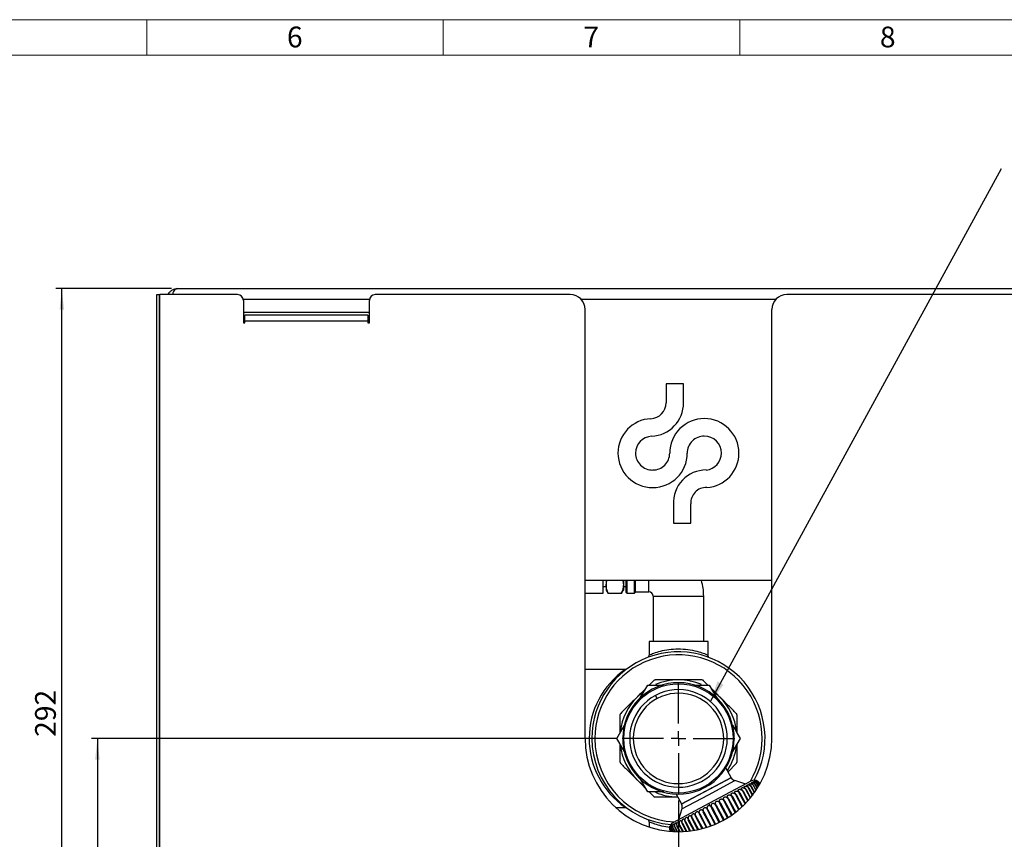
# Model space of a CAD drawing. Units: millimetres. Extents: x 4 to 837, y 4 to 590.
# Drawn here: x 249 to 415, y 452 to 590 of the extents above; entities that cross this region are included whole.
import ezdxf

# ---------------------------------------------------------------- set-up
doc = ezdxf.new("R2010")
doc.units = ezdxf.units.MM
doc.layers.add('FORMAT', color=7, linetype='Continuous')
doc.layers.add('SHEET_FORMAT_LINES', color=8, linetype='Continuous')
doc.styles.add('SLDTEXTSTYLE0', font='TXT', dxfattribs={"width": 0.75})
doc.dimstyles.new('SLDDIMSTYLE0', dxfattribs={"dimtxt": 3.5, "dimasz": 3.556, "dimexe": 0, "dimexo": 0.0625, "dimgap": 0.875, "dimtad": 1, "dimdec": 0, "dimlfac": 2, "dimrnd": 1e-09, "dimzin": 12, "dimdsep": 46, "dimtxsty": 'SLDTEXTSTYLE0', "dimsah": 1, "dimcen": 0.09, "dimadec": 0, "dimazin": 3, "dimtfac": 1, "dimtdec": 0, "dimtofl": 0, "dimtmove": 0, "dimatfit": 3, "dimfxl": 0, "dimfrac": 2, "dimtolj": 1, "dimtzin": 12, "dimarcsym": 0})
doc.dimstyles.new('SLDDIMSTYLE2', dxfattribs={"dimtxt": 0.18, "dimasz": 3.556, "dimexe": 0, "dimexo": 0.0625, "dimgap": 0, "dimtad": 0, "dimtih": 1, "dimtoh": 1, "dimdec": 0, "dimrnd": 1e-09, "dimzin": 0, "dimdsep": 46, "dimtxsty": 'Standard', "dimsah": 1, "dimcen": 0.09, "dimadec": 0, "dimazin": 0, "dimtfac": 3.556, "dimtdec": 0, "dimtofl": 0, "dimtmove": 0, "dimatfit": 3, "dimfxl": 0, "dimfrac": 2, "dimtolj": 1, "dimtzin": 0, "dimarcsym": 0})

# ---------------------------------------------------------------- blocks, each defined once
blk = doc.blocks.new('_D_4')
at = {"layer": 'FORMAT', "color": 7}
for p, q in [((274.67, 544.63), (255.17, 544.63)), ((256.17, 398.63), (256.17, 544.63)), ((272.17, 398.63), (255.17, 398.63))]:
    blk.add_line(p, q, dxfattribs=at)
for points in [[(256.17, 544.63), (255.79, 541.08), (256.55, 541.08)], [(256.17, 398.63), (256.55, 402.19), (255.79, 402.19)]]:
    blk.add_solid(points, dxfattribs=at)
at = {"layer": 'FORMAT', "color": 7, "insert": (251.66, 469.02), "char_height": 3.5, "attachment_point": 1, "rotation": 90, "style": 'SLDTEXTSTYLE0'}
blk.add_mtext('292', dxfattribs=at)
blk = doc.blocks.new('_D_6')
at = {"layer": 'FORMAT', "color": 7}
for p, q in [((349.7, 468.76), (261.17, 468.76)), ((262.17, 468.76), (262.17, 398.63)), ((272.17, 398.63), (261.17, 398.63))]:
    blk.add_line(p, q, dxfattribs=at)
for points in [[(262.17, 468.76), (261.79, 465.2), (262.55, 465.2)], [(262.17, 398.63), (262.55, 402.19), (261.79, 402.19)]]:
    blk.add_solid(points, dxfattribs=at)
at = {"layer": 'FORMAT', "color": 7, "insert": (257.66, 408.6), "char_height": 3.5, "attachment_point": 1, "rotation": 90, "style": 'SLDTEXTSTYLE0'}
blk.add_mtext('140', dxfattribs=at)
blk = doc.blocks.new('_D_7')
at = {"layer": 'FORMAT', "color": 7}
for p, q in [((360.17, 458.28), (360.17, 386.72)), ((272.17, 398.63), (272.17, 386.72)), ((272.17, 387.72), (360.17, 387.72))]:
    blk.add_line(p, q, dxfattribs=at)
for points in [[(272.17, 387.72), (275.72, 387.33), (275.72, 388.1)], [(360.17, 387.72), (356.62, 388.1), (356.62, 387.33)]]:
    blk.add_solid(points, dxfattribs=at)
at = {"layer": 'FORMAT', "color": 7, "insert": (305.86, 392.23), "char_height": 3.5, "attachment_point": 1, "style": 'SLDTEXTSTYLE0'}
blk.add_mtext('176', dxfattribs=at)
blk = doc.blocks.new('SW_CENTERMARKSYMBOL_1')
at = {"layer": 'FORMAT', "color": 0}
for p, q in [((0, 2.5), (0, 9.48)), ((-2.5, 0), (-9.48, 0)), ((0, 0), (-1.25, 0)), ((0, 0), (0, 1.25)), ((0, 0), (0, -1.25)), ((0, 0), (1.25, 0)), ((2.5, 0), (9.48, 0)), ((0, -2.5), (0, -9.48))]:
    blk.add_line(p, q, dxfattribs=at)

msp = doc.modelspace()

# ---------------------------------------------------------------- linework, layer by layer
at = {"color": 7, "linetype": 'Continuous', "lineweight": 25}
for p, q in [((272.17, 543.63), (272.67, 543.63)), ((272.17, 399.63), (272.17, 543.63)), ((272.67, 399.63), (272.67, 543.63)), ((272.7, 399.63), (272.7, 543.63)), ((285.79, 543.63), (272.7, 543.63)), ((275.67, 544.63), (533.67, 544.63)), ((341.92, 543.63), (309.04, 543.63)), ((500.54, 543.63), (378.42, 543.63)), ((286.76, 542.88), (308.08, 542.88)), ((286.79, 542.63), (286.79, 538.88)), ((308.04, 538.88), (308.04, 542.63)), ((343.71, 542.88), (376.64, 542.88)), ((307.79, 540.13), (287.04, 540.13)), ((287.04, 539.13), (287.04, 540.13)), ((307.67, 540.63), (287.17, 540.63)), ((307.79, 540.13), (307.79, 539.13)), ((344.42, 468.76), (344.42, 541.13)), ((375.92, 468.76), (375.92, 541.13)), ((286.79, 538.88), (287.04, 538.88)), ((287.04, 538.88), (287.04, 539.13)), ((307.79, 539.13), (287.04, 539.13)), ((307.79, 539.13), (307.79, 538.88)), ((307.79, 538.88), (308.04, 538.88)), ((361.03, 528.55), (358.07, 528.55)), ((358.07, 528.55), (358.07, 525.38)), ((361.02, 525.38), (361.03, 528.55)), ((359.31, 508.24), (359.31, 505.07)), ((362.26, 505.07), (362.26, 508.32)), ((359.31, 505.07), (362.26, 505.07)), ((375.92, 495.38), (344.42, 495.38)), ((347.47, 493.26), (347.47, 495.38)), ((347.97, 494.64), (348.07, 495.38)), ((347.97, 495.38), (347.97, 494.64)), ((350.77, 495.38), (350.87, 494.64)), ((350.87, 495.38), (350.87, 494.64)), ((351.37, 493.36), (351.37, 495.38)), ((351.47, 495.38), (351.47, 493.26)), ((352.77, 493.26), (352.77, 495.38)), ((352.87, 495.38), (352.87, 493.36)), ((355.17, 493.51), (355.17, 495.38)), ((344.42, 493.26), (347.47, 493.26)), ((347.47, 494.4), (347.97, 494.39)), ((347.97, 494.64), (347.97, 493.76)), ((347.97, 493.76), (348.14, 493.46)), ((348.15, 493.47), (348.33, 493.19)), ((350.52, 493.19), (348.33, 493.19)), ((350.52, 493.19), (350.69, 493.47)), ((350.7, 493.46), (350.87, 493.76)), ((350.87, 494.64), (350.87, 493.76)), ((350.87, 494.39), (351.37, 494.4)), ((351.37, 493.36), (351.47, 493.26)), ((351.47, 493.26), (352.77, 493.26)), ((352.77, 493.26), (352.87, 493.36)), ((352.87, 493.51), (355.17, 493.51)), ((355.92, 492.76), (355.92, 485.13)), ((355.92, 492.76), (360.17, 492.76)), ((360.17, 492.76), (364.42, 492.76)), ((364.42, 485.13), (364.42, 492.76)), ((355.2, 485.13), (355.2, 482.83)), ((365.15, 485.13), (355.2, 485.13)), ((365.15, 482.86), (365.15, 485.13)), ((351.17, 480.38), (344.42, 480.38)), ((355.94, 478.48), (355.21, 477.76)), ((365.14, 477.76), (364.41, 478.48)), ((353.72, 475.59), (354.98, 477.76)), ((365.37, 477.76), (366.65, 475.54)), ((356.59, 475.49), (356.31, 476.02)), ((349.78, 468.76), (351.06, 470.97)), ((370.57, 468.76), (369.28, 466.53)), ((369.05, 462.17), (368.18, 463.82)), ((368.53, 463.15), (369.9, 464.52)), ((369.08, 462.13), (360.69, 457.67)), ((364.86, 459.94), (369.05, 462.17)), ((365.22, 459.27), (369.67, 461.64)), ((371.52, 461.07), (369.67, 461.64)), ((364.59, 460.45), (364.5, 460.63)), ((372.5, 461.6), (365.3, 457.77)), ((365.75, 460.41), (365.7, 460.33)), ((365.73, 460.34), (365.85, 460.46)), ((372.29, 458.69), (371.52, 460.13)), ((371.59, 460.17), (372.34, 458.75)), ((372.66, 459.15), (372, 460.39)), ((372.06, 460.42), (372.7, 459.21)), ((372.98, 459.58), (372.43, 460.62)), ((372.48, 460.64), (373.01, 459.64)), ((373.25, 459.97), (372.8, 460.81)), ((373.28, 460.02), (372.85, 460.83)), ((373.47, 460.32), (373.12, 460.98)), ((373.5, 460.36), (373.17, 460.97)), ((373.65, 460.6), (373.37, 461.12)), ((373.67, 460.63), (373.43, 461.07)), ((373.78, 460.82), (373.56, 461.22)), ((373.79, 460.85), (373.64, 461.15)), ((373.86, 460.97), (373.69, 461.29)), ((373.9, 461.04), (373.76, 461.32)), ((373.88, 460.99), (373.77, 461.19)), ((373.91, 461.06), (373.84, 461.19)), ((355.21, 459.76), (355.94, 459.03)), ((359.79, 459.36), (360.67, 457.71)), ((360.67, 457.71), (364.86, 459.94)), ((360.76, 456.9), (365.22, 459.27)), ((362.87, 458.88), (362.98, 458.88)), ((364.62, 459.76), (364.51, 459.76)), ((369.75, 456.25), (368.53, 458.55)), ((368.62, 458.59), (369.83, 456.31)), ((370.34, 456.73), (369.19, 458.9)), ((369.28, 458.94), (370.42, 456.79)), ((370.9, 457.22), (369.83, 459.23)), ((369.91, 459.28), (370.97, 457.29)), ((371.41, 457.72), (370.43, 459.55)), ((370.51, 459.59), (371.47, 457.78)), ((371.87, 458.21), (371, 459.86)), ((371.07, 459.89), (371.93, 458.27)), ((349.55, 457.13), (351.16, 457.13)), ((365.3, 457.77), (359.21, 454.53)), ((360.76, 456.9), (360.2, 455.06)), ((366.34, 454.26), (365.05, 456.69)), ((365.14, 456.74), (366.44, 454.31)), ((367.06, 454.59), (365.75, 457.07)), ((365.84, 457.12), (367.16, 454.64)), ((367.77, 454.96), (366.45, 457.44)), ((366.55, 457.49), (367.86, 455.01)), ((368.46, 455.36), (367.16, 457.81)), ((367.25, 457.86), (368.55, 455.42)), ((369.12, 455.79), (367.85, 458.18)), ((367.94, 458.23), (369.21, 455.85)), ((361.9, 455.02), (362.85, 453.24)), ((363.45, 453.35), (362.42, 455.29)), ((362.49, 455.34), (363.54, 453.37)), ((364.16, 453.52), (363.04, 455.62)), ((363.12, 455.67), (364.25, 453.54)), ((364.88, 453.73), (363.69, 455.97)), ((363.77, 456.02), (364.98, 453.76)), ((365.61, 453.97), (364.36, 456.33)), ((364.45, 456.38), (365.71, 454.01)), ((355.2, 454.68), (355.2, 453.81)), ((358.69, 453.56), (358.73, 453.34)), ((358.73, 453.34), (358.88, 453.06)), ((358.78, 453.36), (358.94, 453.05)), ((358.89, 453.42), (359.09, 453.04)), ((359.06, 453.51), (359.32, 453.03)), ((359.07, 453.43), (359.28, 453.03)), ((359.29, 453.57), (359.59, 453.02)), ((359.3, 453.64), (359.63, 453.02)), ((359.57, 453.76), (359.97, 453.01)), ((359.6, 453.8), (360.02, 453.01)), ((360.41, 453.01), (359.91, 453.96)), ((359.96, 453.99), (360.48, 453.01)), ((360.93, 453.02), (360.31, 454.18)), ((360.37, 454.21), (361, 453.03)), ((361.49, 453.06), (360.77, 454.42)), ((360.84, 454.45), (361.57, 453.07)), ((362.11, 453.13), (361.28, 454.69)), ((361.35, 454.73), (362.19, 453.14)), ((362.76, 453.22), (361.83, 454.98)), ((358.8, 453.18), (358.86, 453.06)), ((358.83, 453.23), (358.92, 453.06)), ((358.92, 453.31), (359.06, 453.05))]:
    msp.add_line(p, q, dxfattribs=at)
at = {"color": 7, "linetype": 'Continuous', "lineweight": 25, "flags": 128}
for points in [[(353.19, 475.74), (353.91, 476.39), (354.25, 476.66)], [(366.08, 476.67), (366.44, 476.39), (367.16, 475.74)], [(354.27, 460.84), (353.91, 461.12), (353.19, 461.77)]]:
    msp.add_lwpolyline(points, dxfattribs=at)
at = {"color": 7, "linetype": 'Continuous', "lineweight": 25}
msp.add_circle((360.17, 468.76), 9.21, dxfattribs=at)
for centre, radius, start, end in [((285.79, 542.63), 1, 0, 90), ((309.04, 542.63), 1, 90, 180), ((341.92, 541.13), 2.5, 0, 90), ((378.42, 541.13), 2.5, 90, 180), ((287.17, 540.13), 0.5, 90, 138.4027), ((307.67, 540.13), 0.5, 41.2212, 90), ((287.17, 539.63), 0.5, 221.5973, 255.6509), ((307.67, 539.63), 0.5, 284.606, 318.7788), ((355.38, 525.38), 2.69, 272.6268, 359.9966), ((355.38, 525.38), 5.65, 272.6268, 359.9966), ((355.77, 516.89), 5.81, 92.6268, 179.9966), ((364.51, 516.89), 5.82, 89.7465, 179.9966), ((364.53, 516.87), 5.84, 0.3733, 89.9119), ((364.51, 516.89), 2.87, 89.6615, 179.9966), ((364.53, 516.87), 2.89, 0.3733, 89.9966), ((355.77, 516.89), 2.85, 92.6268, 179.8253), ((355.8, 516.92), 5.84, 180.3276, 270.3276), ((355.8, 516.92), 2.89, 180.4973, 270.4974), ((355.84, 516.89), 2.85, 269.8254, 359.9966), ((355.84, 516.89), 5.81, 269.9966, 359.9966), ((364.57, 516.87), 2.85, 275.5194, 0.3733), ((364.57, 516.87), 5.8, 273.6164, 0.3733), ((364.84, 508.5), 5.54, 89.9966, 182.6759), ((364.84, 508.5), 2.59, 87.9519, 183.9193), ((355.17, 492.76), 9.25, 0, 16.4862), ((355.17, 492.76), 0.75, 0, 90), ((360.17, 468.76), 14.6, 331.1634, 180), ((360.17, 468.76), 14.1, 328.8192, 180), ((359.29, 468.76), 14.18, 124.9236, 235.0006), ((360.17, 468.76), 9.88, 90, 113.1579), ((360.17, 468.76), 9.88, 66.8592, 90), ((360.17, 468.76), 9.4, 118, 298), ((360.17, 468.76), 9.4, 298, 118), ((360.17, 468.76), 8.23, 298, 118), ((360.17, 468.76), 9.88, 135, 173.1491), ((360.17, 468.76), 8.23, 118, 298), ((360.17, 468.76), 7.63, 118, 298), ((360.17, 468.76), 7.63, 298, 118), ((360.17, 468.76), 9.88, 6.7351, 45), ((360.17, 468.76), 15.75, 180, 0), ((360.17, 468.76), 14.6, 180, 264.8364), ((360.17, 468.76), 14.1, 180, 267.1808), ((360.17, 468.76), 9.88, 186.8509, 225), ((360.17, 468.76), 9.88, 326.7513, 353.1491), ((369.96, 462.6), 1, 208, 253), ((372.97, 460.71), 1, 74.7339, 118), ((360.17, 468.76), 9.88, 246.8592, 269.2482), ((359.81, 457.2), 1, 343, 28), ((365.96, 457.8), 0.655, 182.6953, 211.7367), ((359.68, 453.65), 1, 118, 184.9976)]:
    msp.add_arc(centre, radius, start, end, dxfattribs=at)
for points, knots in [([(274.11, 543.63), (274.15, 543.73), (274.28, 543.99), (274.63, 544.31), (275.1, 544.58), (275.47, 544.61), (275.67, 544.63)], [0, 0, 0, 0, 0.152236, 0.412978, 0.687152, 1, 1, 1, 1]), ([(275.67, 544.63), (275.53, 544.6), (275.29, 544.55), (274.99, 544.18), (274.88, 543.86), (274.84, 543.64), (274.84, 543.63)], [0, 0, 0, 0, 0.408681, 0.67998, 0.980117, 1, 1, 1, 1]), ([(348.33, 493.19), (348.23, 493.43), (348.03, 493.9), (347.99, 494.39), (347.97, 494.64)], [0, 0, 0, 0, 0.4904721, 1, 1, 1, 1]), ([(350.87, 494.64), (350.85, 494.39), (350.82, 493.9), (350.61, 493.42), (350.52, 493.19)], [0, 0, 0, 0, 0.514721, 1, 1, 1, 1]), ([(355.2, 482.83), (355.25, 482.85), (355.36, 482.9), (356.21, 483.23), (357.42, 483.58), (358.91, 483.83), (360.56, 483.89), (362.22, 483.72), (363.63, 483.39), (364.63, 483.05), (365.14, 482.83), (365.1, 482.85), (365.08, 482.86)], [0, 0, 0, 0, 0.104635, 0.214493, 0.319609, 0.420175, 0.522331, 0.630518, 0.739987, 0.845302, 0.950606, 1, 1, 1, 1]), ([(355.19, 482.81), (355.19, 482.77), (355.19, 482.69), (355.14, 482.58), (355.08, 482.5), (355.04, 482.47), (355.03, 482.46)], [0, 0, 0, 0, 0.290748, 0.600772, 0.862468, 1, 1, 1, 1]), ([(365.27, 482.51), (365.26, 482.51), (365.23, 482.55), (365.18, 482.65), (365.14, 482.76), (365.15, 482.83), (365.15, 482.85)], [0, 0, 0, 0, 0.038967, 0.424596, 0.884741, 1, 1, 1, 1]), ([(351.31, 480.4), (351.29, 480.4), (351.22, 480.38), (351.12, 480.37), (351.05, 480.4), (351.04, 480.41)], [0, 0, 0, 0, 0.191578, 0.84973, 1, 1, 1, 1]), ([(356.29, 478.63), (356.25, 478.63), (356.17, 478.62), (356.05, 478.57), (355.97, 478.52), (355.94, 478.49), (355.94, 478.48)], [0, 0, 0, 0, 0.319682, 0.640413, 0.946404, 1, 1, 1, 1]), ([(360.17, 478.63), (359.66, 478.63), (358.62, 478.63), (357.33, 478.63), (356.56, 478.63), (356.29, 478.63)], [0, 0, 0, 0, 0.386967, 0.78252, 1, 1, 1, 1]), ([(364.06, 478.63), (363.59, 478.63), (362.64, 478.63), (361.33, 478.63), (360.5, 478.63), (360.17, 478.63)], [0, 0, 0, 0, 0.374696, 0.755098, 1, 1, 1, 1]), ([(364.41, 478.48), (364.38, 478.51), (364.32, 478.57), (364.2, 478.62), (364.11, 478.63), (364.06, 478.63), (364.06, 478.63)], [0, 0, 0, 0, 0.3196818, 0.6404128, 0.9464036, 1, 1, 1, 1]), ([(354.66, 477.21), (354.66, 477.2), (354.21, 476.76), (353.71, 476.26), (353.22, 475.77), (353.19, 475.74)], [0, 0, 0, 0, 0.010687, 0.942234, 1, 1, 1, 1]), ([(354.98, 477.76), (355.82, 477.76), (356.71, 477.76), (357.62, 477.76), (357.66, 477.76)], [0, 0, 0, 0, 0.959604, 1, 1, 1, 1]), ([(362.69, 477.76), (362.72, 477.76), (363.64, 477.76), (364.52, 477.76), (365.37, 477.76)], [0, 0, 0, 0, 0.042271, 1, 1, 1, 1]), ([(367.16, 475.74), (366.69, 476.2), (366.19, 476.7), (365.72, 477.18), (365.68, 477.21)], [0, 0, 0, 0, 0.931055, 1, 1, 1, 1]), ([(353.19, 475.74), (352.73, 475.28), (351.79, 474.34), (350.9, 473.45), (350.44, 472.99)], [0, 0, 0, 0, 0.491633, 1, 1, 1, 1]), ([(369.9, 472.99), (369.48, 473.42), (368.61, 474.28), (367.67, 475.22), (367.18, 475.71), (367.16, 475.74)], [0, 0, 0, 0, 0.478212, 0.969533, 1, 1, 1, 1]), ([(350.44, 472.99), (350.42, 472.96), (350.36, 472.9), (350.31, 472.78), (350.3, 472.69), (350.3, 472.65), (350.3, 472.64)], [0, 0, 0, 0, 0.319682, 0.640413, 0.946404, 1, 1, 1, 1]), ([(350.3, 472.64), (350.3, 472.17), (350.3, 471.22), (350.3, 470.21), (350.3, 469.68), (350.3, 469.65)], [0, 0, 0, 0, 0.484055, 0.975479, 1, 1, 1, 1]), ([(370.05, 472.64), (370.05, 472.68), (370.04, 472.76), (369.99, 472.88), (369.94, 472.96), (369.91, 472.99), (369.9, 472.99)], [0, 0, 0, 0, 0.319682, 0.640413, 0.946404, 1, 1, 1, 1]), ([(370.05, 469.65), (370.05, 469.86), (370.05, 470.6), (370.05, 471.6), (370.05, 472.37), (370.05, 472.64)], [0, 0, 0, 0, 0.207615, 0.718893, 1, 1, 1, 1]), ([(369.25, 471.03), (369.26, 471.01), (369.71, 470.24), (370.14, 469.49), (370.57, 468.76)], [0, 0, 0, 0, 0.020419, 1, 1, 1, 1]), ([(351.1, 466.48), (351.09, 466.5), (350.64, 467.27), (350.2, 468.02), (349.78, 468.76)], [0, 0, 0, 0, 0.02304, 1, 1, 1, 1]), ([(350.3, 467.86), (350.3, 467.65), (350.3, 466.91), (350.3, 465.91), (350.3, 465.14), (350.3, 464.87)], [0, 0, 0, 0, 0.207615, 0.718893, 1, 1, 1, 1]), ([(370.05, 464.87), (370.05, 465.34), (370.05, 466.29), (370.05, 467.31), (370.05, 467.83), (370.05, 467.86)], [0, 0, 0, 0, 0.4840546, 0.9754791, 1, 1, 1, 1]), ([(350.3, 464.87), (350.3, 464.83), (350.31, 464.75), (350.36, 464.63), (350.41, 464.56), (350.44, 464.52), (350.44, 464.52)], [0, 0, 0, 0, 0.319682, 0.640413, 0.946404, 1, 1, 1, 1]), ([(350.44, 464.52), (350.87, 464.09), (351.74, 463.23), (352.67, 462.29), (353.16, 461.8), (353.19, 461.77)], [0, 0, 0, 0, 0.478212, 0.969533, 1, 1, 1, 1]), ([(369.9, 464.52), (369.93, 464.55), (369.98, 464.61), (370.03, 464.73), (370.05, 464.82), (370.05, 464.87), (370.05, 464.87)], [0, 0, 0, 0, 0.319682, 0.640413, 0.946404, 1, 1, 1, 1]), ([(353.19, 461.77), (353.66, 461.31), (354.15, 460.81), (354.63, 460.33), (354.66, 460.3)], [0, 0, 0, 0, 0.931055, 1, 1, 1, 1]), ([(354.98, 459.76), (354.55, 460.49), (354.13, 461.23), (353.69, 461.99), (353.69, 461.99)], [0, 0, 0, 0, 0.997171, 1, 1, 1, 1]), ([(373.7, 461.3), (373.65, 461.36), (373.55, 461.47), (373.4, 461.57), (373.3, 461.62), (373.24, 461.65), (373.2, 461.66), (373.19, 461.67), (373.22, 461.67), (373.27, 461.66), (373.33, 461.64), (373.44, 461.59), (373.6, 461.5), (373.7, 461.38), (373.76, 461.32)], [0, 0, 0, 0, 0.147428, 0.273164, 0.335286, 0.391536, 0.449387, 0.506028, 0.560025, 0.613313, 0.665525, 0.722818, 0.850757, 1, 1, 1, 1]), ([(373.76, 461.32), (373.71, 461.39), (373.61, 461.5), (373.45, 461.59), (373.34, 461.64), (373.27, 461.67), (373.25, 461.68), (373.24, 461.68)], [0, 0, 0, 0, 0.328595, 0.608841, 0.747302, 0.872674, 1, 1, 1, 1]), ([(370.51, 459.59), (370.46, 459.66), (370.38, 459.78), (370.28, 459.91), (370.25, 460), (370.24, 460.06), (370.27, 460.11), (370.33, 460.15), (370.4, 460.17), (370.49, 460.18), (370.58, 460.17), (370.7, 460.14), (370.85, 460.04), (370.95, 459.92), (371, 459.86)], [0, 0, 0, 0, 0.147428, 0.273164, 0.335286, 0.391536, 0.449387, 0.506028, 0.560025, 0.613313, 0.665525, 0.722818, 0.850757, 1, 1, 1, 1]), ([(371.07, 459.89), (371.02, 459.96), (370.93, 460.08), (370.83, 460.2), (370.79, 460.29), (370.78, 460.34), (370.8, 460.39), (370.85, 460.43), (370.92, 460.45), (371.01, 460.46), (371.09, 460.45), (371.22, 460.41), (371.38, 460.32), (371.47, 460.2), (371.52, 460.13)], [0, 0, 0, 0, 0.147428, 0.273164, 0.335286, 0.391536, 0.449387, 0.506028, 0.560025, 0.613313, 0.665525, 0.722818, 0.850757, 1, 1, 1, 1]), ([(371.59, 460.17), (371.54, 460.23), (371.45, 460.35), (371.34, 460.47), (371.29, 460.55), (371.27, 460.6), (371.28, 460.65), (371.33, 460.68), (371.4, 460.7), (371.48, 460.71), (371.57, 460.7), (371.69, 460.66), (371.85, 460.57), (371.95, 460.45), (372, 460.39)], [0, 0, 0, 0, 0.147428, 0.273164, 0.335286, 0.391536, 0.449387, 0.506028, 0.560025, 0.613313, 0.665525, 0.722818, 0.850757, 1, 1, 1, 1]), ([(371.52, 460.13), (371.54, 460.11), (371.59, 460.07), (371.62, 460.03), (371.64, 460.01)], [0, 0, 0, 0, 0.559918, 1, 1, 1, 1]), ([(371.64, 460.01), (371.63, 460.04), (371.62, 460.09), (371.6, 460.15), (371.59, 460.17)], [0, 0, 0, 0, 0.560017, 1, 1, 1, 1]), ([(372.06, 460.42), (372.01, 460.48), (371.92, 460.6), (371.8, 460.72), (371.74, 460.79), (371.72, 460.84), (371.72, 460.88), (371.76, 460.91), (371.83, 460.93), (371.9, 460.93), (371.99, 460.92), (372.12, 460.89), (372.28, 460.79), (372.37, 460.68), (372.43, 460.62)], [0, 0, 0, 0, 0.147428, 0.273164, 0.335286, 0.391536, 0.449387, 0.506028, 0.560025, 0.613313, 0.665525, 0.722818, 0.850757, 1, 1, 1, 1]), ([(372, 460.39), (372.02, 460.37), (372.06, 460.32), (372.1, 460.28), (372.12, 460.26)], [0, 0, 0, 0, 0.559918, 1, 1, 1, 1]), ([(372.12, 460.26), (372.11, 460.29), (372.09, 460.35), (372.07, 460.4), (372.06, 460.42)], [0, 0, 0, 0, 0.5600177, 1, 1, 1, 1]), ([(372.48, 460.64), (372.43, 460.71), (372.34, 460.82), (372.21, 460.94), (372.14, 461.01), (372.11, 461.05), (372.11, 461.09), (372.14, 461.11), (372.2, 461.13), (372.28, 461.13), (372.36, 461.12), (372.49, 461.08), (372.65, 460.99), (372.75, 460.88), (372.8, 460.81)], [0, 0, 0, 0, 0.147428, 0.273164, 0.335286, 0.391536, 0.449387, 0.506028, 0.560025, 0.613313, 0.665525, 0.722818, 0.850757, 1, 1, 1, 1]), ([(372.43, 460.62), (372.45, 460.59), (372.49, 460.55), (372.53, 460.51), (372.54, 460.49)], [0, 0, 0, 0, 0.559917, 1, 1, 1, 1]), ([(372.84, 460.84), (372.79, 460.9), (372.7, 461.02), (372.57, 461.13), (372.49, 461.19), (372.46, 461.23), (372.45, 461.26), (372.47, 461.29), (372.52, 461.3), (372.59, 461.3), (372.68, 461.29), (372.8, 461.25), (372.96, 461.16), (373.06, 461.04), (373.12, 460.98)], [0, 0, 0, 0, 0.147428, 0.273164, 0.335286, 0.391536, 0.449387, 0.506028, 0.560025, 0.613313, 0.665525, 0.722818, 0.850757, 1, 1, 1, 1]), ([(372.54, 460.49), (372.53, 460.52), (372.51, 460.57), (372.49, 460.62), (372.48, 460.64)], [0, 0, 0, 0, 0.5600182, 1, 1, 1, 1]), ([(373.15, 461), (373.1, 461.06), (373, 461.18), (372.87, 461.28), (372.78, 461.35), (372.74, 461.38), (372.73, 461.41), (372.74, 461.43), (372.79, 461.44), (372.85, 461.44), (372.93, 461.42), (373.05, 461.39), (373.22, 461.29), (373.32, 461.18), (373.37, 461.12)], [0, 0, 0, 0, 0.147428, 0.273164, 0.335286, 0.391536, 0.449387, 0.506028, 0.560025, 0.613313, 0.665525, 0.722818, 0.850757, 1, 1, 1, 1]), ([(372.8, 460.81), (372.82, 460.79), (372.86, 460.75), (372.9, 460.7), (372.91, 460.68)], [0, 0, 0, 0, 0.5599154, 1, 1, 1, 1]), ([(372.91, 460.68), (372.9, 460.71), (372.88, 460.77), (372.86, 460.82), (372.84, 460.84)], [0, 0, 0, 0, 0.560019, 1, 1, 1, 1]), ([(373.4, 461.13), (373.35, 461.19), (373.25, 461.31), (373.11, 461.41), (373.02, 461.47), (372.97, 461.5), (372.94, 461.53), (372.95, 461.54), (372.99, 461.55), (373.05, 461.55), (373.13, 461.53), (373.25, 461.49), (373.41, 461.4), (373.51, 461.28), (373.56, 461.22)], [0, 0, 0, 0, 0.147428, 0.273164, 0.335286, 0.391536, 0.449387, 0.506028, 0.560025, 0.613313, 0.665525, 0.722818, 0.850757, 1, 1, 1, 1]), ([(373.58, 461.23), (373.53, 461.29), (373.43, 461.41), (373.29, 461.51), (373.19, 461.56), (373.13, 461.59), (373.1, 461.61), (373.1, 461.62), (373.14, 461.63), (373.19, 461.62), (373.26, 461.6), (373.38, 461.56), (373.54, 461.46), (373.64, 461.35), (373.69, 461.29)], [0, 0, 0, 0, 0.147428, 0.273164, 0.335286, 0.391536, 0.449387, 0.506028, 0.560025, 0.613313, 0.665525, 0.722818, 0.850757, 1, 1, 1, 1]), ([(373.12, 460.98), (373.14, 460.96), (373.18, 460.92), (373.21, 460.87), (373.23, 460.85)], [0, 0, 0, 0, 0.559913, 1, 1, 1, 1]), ([(373.23, 460.85), (373.21, 460.88), (373.19, 460.93), (373.16, 460.98), (373.15, 461)], [0, 0, 0, 0, 0.560017, 1, 1, 1, 1]), ([(373.37, 461.12), (373.39, 461.09), (373.43, 461.05), (373.46, 461), (373.48, 460.98)], [0, 0, 0, 0, 0.559911, 1, 1, 1, 1]), ([(373.48, 460.98), (373.46, 461.01), (373.44, 461.06), (373.41, 461.11), (373.4, 461.13)], [0, 0, 0, 0, 0.560014, 1, 1, 1, 1]), ([(373.56, 461.22), (373.58, 461.2), (373.62, 461.15), (373.65, 461.1), (373.67, 461.08)], [0, 0, 0, 0, 0.559908, 1, 1, 1, 1]), ([(373.67, 461.08), (373.65, 461.11), (373.63, 461.16), (373.6, 461.21), (373.58, 461.23)], [0, 0, 0, 0, 0.560015, 1, 1, 1, 1]), ([(373.69, 461.29), (373.71, 461.26), (373.75, 461.22), (373.78, 461.17), (373.79, 461.15)], [0, 0, 0, 0, 0.559905, 1, 1, 1, 1]), ([(373.79, 461.15), (373.78, 461.18), (373.75, 461.23), (373.72, 461.28), (373.7, 461.3)], [0, 0, 0, 0, 0.56002, 1, 1, 1, 1]), ([(373.85, 461.18), (373.83, 461.21), (373.81, 461.26), (373.77, 461.3), (373.76, 461.32)], [0, 0, 0, 0, 0.560023, 1, 1, 1, 1]), ([(373.76, 461.32), (373.77, 461.3), (373.81, 461.25), (373.84, 461.2), (373.85, 461.18)], [0, 0, 0, 0, 0.559906, 1, 1, 1, 1]), ([(357.7, 459.76), (357.65, 459.76), (356.72, 459.76), (355.82, 459.76), (354.98, 459.76)], [0, 0, 0, 0, 0.0567574, 1, 1, 1, 1]), ([(355.94, 459.03), (355.97, 459), (356.03, 458.95), (356.15, 458.9), (356.24, 458.88), (356.28, 458.88), (356.29, 458.88)], [0, 0, 0, 0, 0.319682, 0.640413, 0.946404, 1, 1, 1, 1]), ([(356.29, 458.88), (356.76, 458.88), (357.71, 458.88), (358.98, 458.88), (359.76, 458.88), (360.04, 458.88)], [0, 0, 0, 0, 0.387306, 0.780509, 1, 1, 1, 1]), ([(367.25, 457.86), (367.21, 457.93), (367.14, 458.06), (367.09, 458.21), (367.09, 458.32), (367.11, 458.39), (367.17, 458.46), (367.24, 458.51), (367.33, 458.54), (367.41, 458.55), (367.5, 458.53), (367.61, 458.49), (367.73, 458.38), (367.81, 458.25), (367.85, 458.18)], [0, 0, 0, 0, 0.147428, 0.273164, 0.3352864, 0.391536, 0.4493875, 0.5060285, 0.5600252, 0.6133128, 0.6655254, 0.7228179, 0.850757, 1, 1, 1, 1]), ([(367.94, 458.23), (367.9, 458.3), (367.83, 458.43), (367.77, 458.57), (367.76, 458.68), (367.78, 458.75), (367.83, 458.81), (367.9, 458.86), (367.99, 458.89), (368.08, 458.9), (368.16, 458.89), (368.27, 458.84), (368.41, 458.74), (368.49, 458.61), (368.53, 458.55)], [0, 0, 0, 0, 0.147428, 0.273164, 0.335286, 0.391536, 0.449387, 0.506028, 0.560025, 0.613313, 0.665525, 0.722818, 0.850757, 1, 1, 1, 1]), ([(368.62, 458.59), (368.58, 458.66), (368.5, 458.78), (368.43, 458.93), (368.42, 459.03), (368.44, 459.09), (368.48, 459.15), (368.55, 459.2), (368.63, 459.23), (368.72, 459.24), (368.81, 459.23), (368.92, 459.19), (369.06, 459.08), (369.15, 458.96), (369.19, 458.9)], [0, 0, 0, 0, 0.147428, 0.273164, 0.335286, 0.391536, 0.449387, 0.506028, 0.560025, 0.613313, 0.665525, 0.722818, 0.850757, 1, 1, 1, 1]), ([(368.53, 458.55), (368.56, 458.52), (368.6, 458.48), (368.64, 458.44), (368.66, 458.42)], [0, 0, 0, 0, 0.559911, 1, 1, 1, 1]), ([(368.66, 458.42), (368.65, 458.45), (368.64, 458.51), (368.63, 458.57), (368.62, 458.59)], [0, 0, 0, 0, 0.5600161, 1, 1, 1, 1]), ([(369.28, 458.94), (369.23, 459.01), (369.16, 459.13), (369.08, 459.27), (369.06, 459.37), (369.07, 459.43), (369.1, 459.49), (369.17, 459.53), (369.25, 459.56), (369.34, 459.57), (369.43, 459.56), (369.55, 459.52), (369.69, 459.42), (369.78, 459.3), (369.83, 459.23)], [0, 0, 0, 0, 0.147428, 0.273164, 0.335286, 0.391536, 0.449387, 0.506028, 0.560025, 0.613313, 0.665525, 0.722818, 0.850757, 1, 1, 1, 1]), ([(369.19, 458.9), (369.22, 458.87), (369.26, 458.83), (369.3, 458.79), (369.32, 458.77)], [0, 0, 0, 0, 0.559913, 1, 1, 1, 1]), ([(369.32, 458.77), (369.31, 458.8), (369.3, 458.86), (369.28, 458.92), (369.28, 458.94)], [0, 0, 0, 0, 0.560015, 1, 1, 1, 1]), ([(369.91, 459.28), (369.86, 459.34), (369.78, 459.46), (369.7, 459.6), (369.67, 459.69), (369.67, 459.75), (369.7, 459.81), (369.76, 459.85), (369.84, 459.88), (369.93, 459.89), (370.02, 459.88), (370.14, 459.84), (370.29, 459.74), (370.38, 459.62), (370.43, 459.55)], [0, 0, 0, 0, 0.147428, 0.273164, 0.335286, 0.391536, 0.449387, 0.506028, 0.560025, 0.613313, 0.665525, 0.722818, 0.850757, 1, 1, 1, 1]), ([(369.83, 459.23), (369.85, 459.21), (369.89, 459.17), (369.93, 459.13), (369.95, 459.11)], [0, 0, 0, 0, 0.559915, 1, 1, 1, 1]), ([(369.95, 459.11), (369.95, 459.14), (369.93, 459.2), (369.91, 459.25), (369.91, 459.28)], [0, 0, 0, 0, 0.560015, 1, 1, 1, 1]), ([(370.43, 459.55), (370.45, 459.53), (370.5, 459.49), (370.54, 459.45), (370.55, 459.43)], [0, 0, 0, 0, 0.559917, 1, 1, 1, 1]), ([(370.55, 459.43), (370.55, 459.46), (370.53, 459.52), (370.51, 459.57), (370.51, 459.59)], [0, 0, 0, 0, 0.560015, 1, 1, 1, 1]), ([(371, 459.86), (371.02, 459.83), (371.06, 459.79), (371.1, 459.75), (371.12, 459.73)], [0, 0, 0, 0, 0.559917, 1, 1, 1, 1]), ([(371.12, 459.73), (371.11, 459.76), (371.1, 459.82), (371.08, 459.87), (371.07, 459.89)], [0, 0, 0, 0, 0.560016, 1, 1, 1, 1]), ([(351.16, 457.13), (351.19, 457.13), (351.24, 457.13), (351.28, 457.12), (351.3, 457.11)], [0, 0, 0, 0, 0.727745, 1, 1, 1, 1]), ([(363.77, 456.02), (363.74, 456.09), (363.69, 456.22), (363.67, 456.4), (363.7, 456.52), (363.75, 456.6), (363.81, 456.67), (363.89, 456.72), (363.96, 456.75), (364.03, 456.75), (364.1, 456.73), (364.18, 456.67), (364.26, 456.53), (364.33, 456.4), (364.36, 456.33)], [0, 0, 0, 0, 0.147428, 0.273164, 0.335286, 0.391536, 0.449387, 0.506028, 0.560025, 0.613313, 0.665525, 0.722818, 0.850757, 1, 1, 1, 1]), ([(364.45, 456.38), (364.42, 456.45), (364.36, 456.58), (364.34, 456.75), (364.36, 456.87), (364.4, 456.95), (364.47, 457.02), (364.54, 457.07), (364.62, 457.1), (364.7, 457.1), (364.77, 457.08), (364.85, 457.03), (364.95, 456.9), (365.01, 456.77), (365.05, 456.69)], [0, 0, 0, 0, 0.147428, 0.273164, 0.335286, 0.391536, 0.449387, 0.506028, 0.560025, 0.613313, 0.665525, 0.722818, 0.850757, 1, 1, 1, 1]), ([(365.14, 456.74), (365.1, 456.83), (365.04, 456.96), (365.02, 457.13), (365.04, 457.24), (365.09, 457.33), (365.14, 457.38), (365.19, 457.42), (365.25, 457.44), (365.32, 457.46), (365.37, 457.46), (365.4, 457.46)], [0, 0, 0, 0, 0.292615, 0.427053, 0.541399, 0.661091, 0.720588, 0.779059, 0.834702, 0.890921, 1, 1, 1, 1]), ([(365.05, 456.69), (365.07, 456.67), (365.11, 456.63), (365.15, 456.59), (365.17, 456.57)], [0, 0, 0, 0, 0.559906, 1, 1, 1, 1]), ([(365.17, 456.57), (365.17, 456.6), (365.16, 456.66), (365.15, 456.72), (365.14, 456.74)], [0, 0, 0, 0, 0.560018, 1, 1, 1, 1]), ([(365.4, 457.46), (365.43, 457.44), (365.5, 457.42), (365.62, 457.3), (365.7, 457.16), (365.75, 457.07)], [0, 0, 0, 0, 0.205027, 0.445763, 1, 1, 1, 1]), ([(365.84, 457.12), (365.81, 457.19), (365.74, 457.32), (365.71, 457.48), (365.72, 457.59), (365.75, 457.67), (365.81, 457.74), (365.89, 457.79), (365.98, 457.82), (366.06, 457.83), (366.13, 457.81), (366.23, 457.76), (366.34, 457.64), (366.41, 457.51), (366.45, 457.44)], [0, 0, 0, 0, 0.147428, 0.273164, 0.335286, 0.391536, 0.449387, 0.506028, 0.560025, 0.613313, 0.665525, 0.722818, 0.850757, 1, 1, 1, 1]), ([(365.75, 457.07), (365.77, 457.04), (365.81, 457), (365.86, 456.96), (365.87, 456.94)], [0, 0, 0, 0, 0.559905, 1, 1, 1, 1]), ([(365.87, 456.94), (365.87, 456.97), (365.86, 457.03), (365.85, 457.09), (365.84, 457.12)], [0, 0, 0, 0, 0.560023, 1, 1, 1, 1]), ([(366.55, 457.49), (366.51, 457.56), (366.44, 457.69), (366.4, 457.84), (366.41, 457.96), (366.44, 458.03), (366.49, 458.1), (366.57, 458.15), (366.65, 458.18), (366.74, 458.19), (366.82, 458.17), (366.92, 458.13), (367.04, 458.01), (367.12, 457.88), (367.16, 457.81)], [0, 0, 0, 0, 0.147428, 0.273164, 0.335286, 0.391536, 0.449387, 0.506028, 0.560025, 0.613313, 0.665525, 0.722818, 0.850757, 1, 1, 1, 1]), ([(366.45, 457.44), (366.48, 457.42), (366.52, 457.38), (366.56, 457.33), (366.58, 457.32)], [0, 0, 0, 0, 0.559908, 1, 1, 1, 1]), ([(366.58, 457.32), (366.57, 457.35), (366.56, 457.41), (366.55, 457.46), (366.55, 457.49)], [0, 0, 0, 0, 0.560021, 1, 1, 1, 1]), ([(367.16, 457.81), (367.18, 457.79), (367.22, 457.75), (367.26, 457.71), (367.28, 457.69)], [0, 0, 0, 0, 0.559908, 1, 1, 1, 1]), ([(367.28, 457.69), (367.28, 457.72), (367.27, 457.78), (367.25, 457.84), (367.25, 457.86)], [0, 0, 0, 0, 0.5600186, 1, 1, 1, 1]), ([(367.85, 458.18), (367.88, 458.16), (367.92, 458.12), (367.96, 458.08), (367.98, 458.06)], [0, 0, 0, 0, 0.5599094, 1, 1, 1, 1]), ([(367.98, 458.06), (367.97, 458.09), (367.96, 458.15), (367.95, 458.21), (367.94, 458.23)], [0, 0, 0, 0, 0.560017, 1, 1, 1, 1]), ([(355.03, 455.05), (355.04, 455.05), (355.09, 455.01), (355.15, 454.91), (355.2, 454.76), (355.21, 454.62), (355.18, 454.56), (355.17, 454.55)], [0, 0, 0, 0, 0.052538, 0.315893, 0.618458, 0.933337, 1, 1, 1, 1]), ([(360.84, 454.45), (360.81, 454.53), (360.77, 454.67), (360.78, 454.85), (360.82, 454.98), (360.86, 455.07), (360.92, 455.14), (360.98, 455.18), (361.04, 455.19), (361.08, 455.18), (361.11, 455.14), (361.16, 455.06), (361.2, 454.9), (361.25, 454.76), (361.28, 454.69)], [0, 0, 0, 0, 0.147428, 0.273164, 0.3352864, 0.391536, 0.4493875, 0.5060285, 0.5600252, 0.6133128, 0.6655254, 0.7228179, 0.850757, 1, 1, 1, 1]), ([(361.35, 454.73), (361.32, 454.8), (361.28, 454.94), (361.28, 455.12), (361.32, 455.25), (361.37, 455.34), (361.43, 455.41), (361.49, 455.45), (361.55, 455.47), (361.6, 455.46), (361.64, 455.42), (361.69, 455.35), (361.75, 455.19), (361.8, 455.06), (361.83, 454.98)], [0, 0, 0, 0, 0.147428, 0.273164, 0.335286, 0.391536, 0.449387, 0.506028, 0.560025, 0.613313, 0.665525, 0.722818, 0.850757, 1, 1, 1, 1]), ([(361.9, 455.02), (361.88, 455.1), (361.83, 455.24), (361.83, 455.41), (361.87, 455.54), (361.91, 455.63), (361.98, 455.7), (362.04, 455.74), (362.11, 455.76), (362.17, 455.76), (362.21, 455.72), (362.27, 455.65), (362.33, 455.51), (362.39, 455.37), (362.42, 455.29)], [0, 0, 0, 0, 0.147428, 0.273164, 0.3352864, 0.391536, 0.4493875, 0.5060285, 0.5600252, 0.6133128, 0.6655254, 0.7228179, 0.850757, 1, 1, 1, 1]), ([(361.94, 454.85), (361.93, 454.88), (361.92, 454.94), (361.91, 454.99), (361.9, 455.02)], [0, 0, 0, 0, 0.560018, 1, 1, 1, 1]), ([(362.49, 455.34), (362.47, 455.41), (362.42, 455.55), (362.41, 455.73), (362.45, 455.85), (362.49, 455.94), (362.56, 456.01), (362.63, 456.06), (362.7, 456.08), (362.76, 456.07), (362.81, 456.04), (362.88, 455.98), (362.95, 455.83), (363.01, 455.7), (363.04, 455.62)], [0, 0, 0, 0, 0.147428, 0.273164, 0.335286, 0.391536, 0.449387, 0.506028, 0.560025, 0.613313, 0.665525, 0.722818, 0.850757, 1, 1, 1, 1]), ([(362.42, 455.29), (362.44, 455.27), (362.47, 455.22), (362.51, 455.18), (362.53, 455.16)], [0, 0, 0, 0, 0.559916, 1, 1, 1, 1]), ([(362.53, 455.16), (362.52, 455.19), (362.51, 455.25), (362.5, 455.31), (362.49, 455.34)], [0, 0, 0, 0, 0.560018, 1, 1, 1, 1]), ([(363.12, 455.67), (363.09, 455.74), (363.04, 455.88), (363.03, 456.05), (363.06, 456.18), (363.11, 456.26), (363.17, 456.33), (363.25, 456.38), (363.32, 456.41), (363.39, 456.41), (363.44, 456.38), (363.52, 456.31), (363.59, 456.18), (363.65, 456.04), (363.69, 455.97)], [0, 0, 0, 0, 0.147428, 0.273164, 0.335286, 0.391536, 0.449387, 0.506028, 0.560025, 0.613313, 0.665525, 0.722818, 0.850757, 1, 1, 1, 1]), ([(363.04, 455.62), (363.06, 455.6), (363.09, 455.55), (363.14, 455.51), (363.15, 455.49)], [0, 0, 0, 0, 0.559914, 1, 1, 1, 1]), ([(363.15, 455.49), (363.15, 455.53), (363.14, 455.58), (363.13, 455.64), (363.12, 455.67)], [0, 0, 0, 0, 0.560018, 1, 1, 1, 1]), ([(363.69, 455.97), (363.71, 455.95), (363.75, 455.9), (363.79, 455.86), (363.81, 455.84)], [0, 0, 0, 0, 0.559912, 1, 1, 1, 1]), ([(363.81, 455.84), (363.8, 455.87), (363.79, 455.93), (363.78, 455.99), (363.77, 456.02)], [0, 0, 0, 0, 0.560014, 1, 1, 1, 1]), ([(364.36, 456.33), (364.38, 456.3), (364.42, 456.26), (364.46, 456.22), (364.48, 456.2)], [0, 0, 0, 0, 0.559909, 1, 1, 1, 1]), ([(364.48, 456.2), (364.48, 456.23), (364.46, 456.29), (364.45, 456.35), (364.45, 456.38)], [0, 0, 0, 0, 0.560014, 1, 1, 1, 1]), ([(358.72, 453.75), (358.25, 453.82), (357.26, 453.96), (356.15, 454.31), (355.35, 454.61), (355.25, 454.66), (355.2, 454.68)], [0, 0, 0, 0, 0.234091, 0.497503, 0.745629, 1, 1, 1, 1]), ([(358.73, 453.34), (358.71, 453.41), (358.68, 453.56), (358.69, 453.74), (358.71, 453.86), (358.73, 453.93), (358.75, 453.98), (358.76, 453.99), (358.75, 453.98), (358.74, 453.94), (358.73, 453.87), (358.72, 453.76), (358.71, 453.58), (358.75, 453.43), (358.77, 453.35)], [0, 0, 0, 0, 0.147428, 0.273164, 0.335286, 0.391536, 0.449387, 0.506028, 0.560025, 0.613313, 0.665525, 0.722818, 0.850757, 1, 1, 1, 1]), ([(358.78, 453.36), (358.76, 453.44), (358.72, 453.58), (358.73, 453.77), (358.76, 453.89), (358.79, 453.96), (358.81, 454.01), (358.83, 454.03), (358.83, 454.02), (358.83, 453.98), (358.82, 453.92), (358.81, 453.81), (358.81, 453.63), (358.85, 453.49), (358.87, 453.41)], [0, 0, 0, 0, 0.147428, 0.273164, 0.335286, 0.391536, 0.449387, 0.506028, 0.560025, 0.613313, 0.665525, 0.722818, 0.850757, 1, 1, 1, 1]), ([(358.8, 453.18), (358.79, 453.21), (358.76, 453.26), (358.74, 453.31), (358.73, 453.34)], [0, 0, 0, 0, 0.560021, 1, 1, 1, 1]), ([(358.73, 453.34), (358.74, 453.31), (358.76, 453.25), (358.79, 453.2), (358.8, 453.18)], [0, 0, 0, 0, 0.559907, 1, 1, 1, 1]), ([(358.77, 453.35), (358.78, 453.33), (358.8, 453.27), (358.83, 453.22), (358.84, 453.2)], [0, 0, 0, 0, 0.559907, 1, 1, 1, 1]), ([(358.84, 453.2), (358.83, 453.23), (358.8, 453.28), (358.79, 453.34), (358.78, 453.36)], [0, 0, 0, 0, 0.560019, 1, 1, 1, 1]), ([(358.89, 453.42), (358.87, 453.5), (358.83, 453.64), (358.85, 453.83), (358.88, 453.95), (358.91, 454.03), (358.94, 454.08), (358.96, 454.1), (358.97, 454.1), (358.98, 454.06), (358.98, 454), (358.97, 453.9), (358.98, 453.72), (359.02, 453.58), (359.04, 453.5)], [0, 0, 0, 0, 0.147428, 0.273164, 0.335286, 0.391536, 0.449387, 0.506028, 0.560025, 0.613313, 0.665525, 0.722818, 0.850757, 1, 1, 1, 1]), ([(358.87, 453.41), (358.88, 453.38), (358.91, 453.33), (358.93, 453.28), (358.95, 453.26)], [0, 0, 0, 0, 0.559909, 1, 1, 1, 1]), ([(358.95, 453.26), (358.93, 453.29), (358.91, 453.34), (358.9, 453.39), (358.89, 453.42)], [0, 0, 0, 0, 0.5600175, 1, 1, 1, 1]), ([(359.06, 453.51), (359.04, 453.59), (359.01, 453.73), (359.02, 453.92), (359.05, 454.05), (359.09, 454.12), (359.12, 454.18), (359.16, 454.21), (359.18, 454.2), (359.19, 454.17), (359.19, 454.12), (359.2, 454.02), (359.2, 453.84), (359.25, 453.7), (359.27, 453.62)], [0, 0, 0, 0, 0.147428, 0.273164, 0.335286, 0.391536, 0.449387, 0.506028, 0.560025, 0.613313, 0.665525, 0.722818, 0.850757, 1, 1, 1, 1]), ([(359.04, 453.5), (359.05, 453.47), (359.07, 453.42), (359.1, 453.37), (359.12, 453.35)], [0, 0, 0, 0, 0.5599109, 1, 1, 1, 1]), ([(359.12, 453.35), (359.11, 453.38), (359.09, 453.43), (359.07, 453.49), (359.06, 453.51)], [0, 0, 0, 0, 0.560016, 1, 1, 1, 1]), ([(359.3, 453.64), (359.28, 453.72), (359.24, 453.86), (359.26, 454.05), (359.29, 454.17), (359.33, 454.25), (359.37, 454.31), (359.41, 454.34), (359.44, 454.34), (359.46, 454.32), (359.47, 454.26), (359.48, 454.17), (359.49, 454), (359.54, 453.85), (359.56, 453.77)], [0, 0, 0, 0, 0.147428, 0.273164, 0.335286, 0.391536, 0.449387, 0.506028, 0.560025, 0.613313, 0.665525, 0.722818, 0.850757, 1, 1, 1, 1]), ([(359.27, 453.62), (359.28, 453.59), (359.31, 453.54), (359.34, 453.49), (359.35, 453.47)], [0, 0, 0, 0, 0.5599124, 1, 1, 1, 1]), ([(359.35, 453.47), (359.34, 453.5), (359.32, 453.56), (359.31, 453.61), (359.3, 453.64)], [0, 0, 0, 0, 0.5600155, 1, 1, 1, 1]), ([(359.6, 453.8), (359.58, 453.87), (359.54, 454.02), (359.55, 454.21), (359.59, 454.33), (359.63, 454.41), (359.68, 454.48), (359.72, 454.51), (359.76, 454.51), (359.78, 454.49), (359.8, 454.44), (359.82, 454.35), (359.84, 454.18), (359.88, 454.04), (359.91, 453.96)], [0, 0, 0, 0, 0.147428, 0.273164, 0.335286, 0.391536, 0.449387, 0.506028, 0.560025, 0.613313, 0.665525, 0.722818, 0.850757, 1, 1, 1, 1]), ([(359.56, 453.77), (359.57, 453.75), (359.6, 453.7), (359.63, 453.65), (359.65, 453.63)], [0, 0, 0, 0, 0.5599146, 1, 1, 1, 1]), ([(359.65, 453.63), (359.64, 453.66), (359.62, 453.71), (359.61, 453.77), (359.6, 453.8)], [0, 0, 0, 0, 0.560015, 1, 1, 1, 1]), ([(359.96, 453.99), (359.94, 454.06), (359.9, 454.21), (359.91, 454.39), (359.95, 454.52), (359.99, 454.6), (360.04, 454.67), (360.09, 454.71), (360.13, 454.71), (360.17, 454.69), (360.19, 454.65), (360.21, 454.56), (360.24, 454.4), (360.29, 454.25), (360.31, 454.18)], [0, 0, 0, 0, 0.147428, 0.273164, 0.335286, 0.391536, 0.449387, 0.506028, 0.560025, 0.613313, 0.665525, 0.722818, 0.850757, 1, 1, 1, 1]), ([(359.91, 453.96), (359.92, 453.93), (359.95, 453.88), (359.99, 453.84), (360, 453.82)], [0, 0, 0, 0, 0.5599162, 1, 1, 1, 1]), ([(360, 453.82), (359.99, 453.85), (359.98, 453.9), (359.96, 453.96), (359.96, 453.99)], [0, 0, 0, 0, 0.5600152, 1, 1, 1, 1]), ([(360.37, 454.21), (360.35, 454.28), (360.31, 454.43), (360.32, 454.61), (360.36, 454.74), (360.4, 454.82), (360.46, 454.89), (360.51, 454.93), (360.56, 454.94), (360.6, 454.92), (360.63, 454.88), (360.66, 454.8), (360.7, 454.64), (360.75, 454.5), (360.77, 454.42)], [0, 0, 0, 0, 0.147428, 0.273164, 0.335286, 0.391536, 0.449387, 0.506028, 0.560025, 0.613313, 0.665525, 0.722818, 0.850757, 1, 1, 1, 1]), ([(360.31, 454.18), (360.33, 454.15), (360.36, 454.1), (360.4, 454.06), (360.41, 454.04)], [0, 0, 0, 0, 0.5599173, 1, 1, 1, 1]), ([(360.41, 454.04), (360.4, 454.07), (360.39, 454.12), (360.38, 454.18), (360.37, 454.21)], [0, 0, 0, 0, 0.560016, 1, 1, 1, 1]), ([(360.77, 454.42), (360.79, 454.39), (360.82, 454.35), (360.86, 454.3), (360.87, 454.28)], [0, 0, 0, 0, 0.5599178, 1, 1, 1, 1]), ([(360.87, 454.28), (360.87, 454.31), (360.85, 454.37), (360.84, 454.43), (360.84, 454.45)], [0, 0, 0, 0, 0.5600165, 1, 1, 1, 1]), ([(361.28, 454.69), (361.3, 454.66), (361.33, 454.62), (361.37, 454.57), (361.38, 454.55)], [0, 0, 0, 0, 0.559918, 1, 1, 1, 1]), ([(361.38, 454.55), (361.38, 454.58), (361.36, 454.64), (361.35, 454.7), (361.35, 454.73)], [0, 0, 0, 0, 0.560018, 1, 1, 1, 1]), ([(361.83, 454.98), (361.85, 454.95), (361.88, 454.91), (361.92, 454.87), (361.94, 454.85)], [0, 0, 0, 0, 0.559917, 1, 1, 1, 1])]:
    msp.add_open_spline(points, degree=3, knots=knots, dxfattribs=at)
at = {"layer": 'SHEET_FORMAT_LINES', "color": 7, "linetype": 'Continuous', "lineweight": 18}
for p, q in [((4, 590), (837, 590)), ((270.5, 584), (270.5, 590)), ((320.5, 584), (320.5, 590)), ((370.5, 584), (370.5, 590)), ((10, 584), (831, 584))]:
    msp.add_line(p, q, dxfattribs=at)

# ---------------------------------------------------------------- block references
at = {"layer": 'FORMAT', "color": 7}
msp.add_blockref('SW_CENTERMARKSYMBOL_1', (360.17, 468.76), dxfattribs=at)

# ---------------------------------------------------------------- texts
at = {"layer": 'SHEET_FORMAT_LINES', "char_height": 3.5, "attachment_point": 2, "style": 'SLDTEXTSTYLE0'}
for s, insert in [('6', (295.46, 588.83)), ('7', (345.46, 588.83)), ('8', (395.46, 588.83))]:
    msp.add_mtext(s, dxfattribs=dict(at, insert=insert))

# ---------------------------------------------------------------- dimensions: what is measured, and where the dimension line sits
at = {"layer": 'FORMAT', "color": 7}
for base, p1, p2, angle, picture, middle in [((256.17, 544.63), (273.17, 398.63), (275.67, 544.63), 90, '_D_4', (256.17, 472.9)), ((262.17, 398.63), (350.7, 468.76), (273.17, 398.63), 90, '_D_6', (262.17, 412.48)), ((360.17, 387.72), (272.17, 399.63), (360.17, 459.28), 0, '_D_7', (309.73, 387.72))]:
    dim = msp.add_linear_dim(base=base, p1=p1, p2=p2, angle=angle, dimstyle='SLDDIMSTYLE0', dxfattribs=at)
    dim.commit()
    dim.dimension.update_dxf_attribs({"geometry": picture, "text_midpoint": middle, "dimtype": 160})

# ---------------------------------------------------------------- leaders
msp.add_leader([(365.56, 474.97), (414.66, 564.92)], dimstyle='SLDDIMSTYLE2', dxfattribs=at)

doc.saveas('drawing.dxf')
